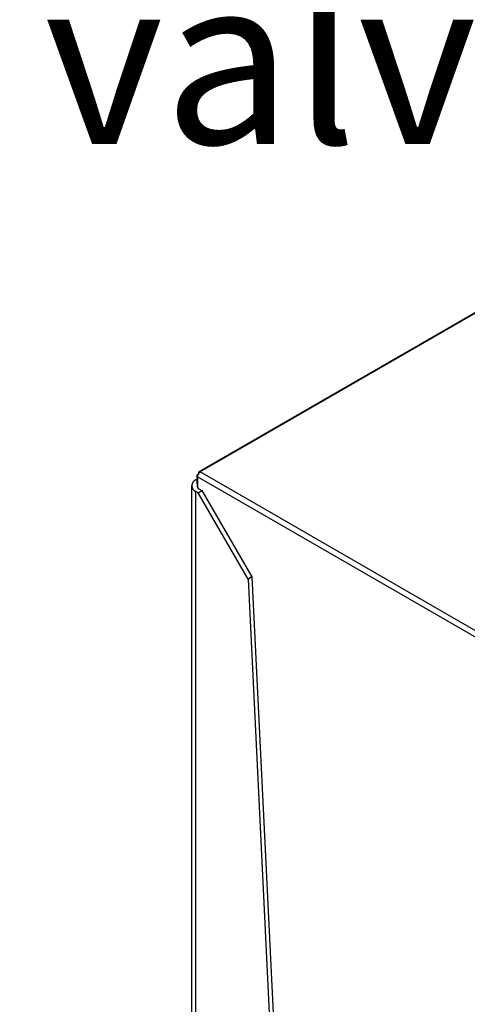
# Model space of a CAD drawing. Extents: x 0.4 to 10.6, y 0.4 to 8.1.
# Drawn here: x 3.8 to 4.1, y 6.7 to 7.5 of the extents above; entities that cross this region are included whole.
import ezdxf

# ---------------------------------------------------------------- set-up
doc = ezdxf.new("R2010")
doc.units = 0
doc.linetypes.add('SLD-SOLID', pattern=[0])
doc.layers.get('0').update_dxf_attribs({"linetype": 'CONTINUOUS'})
doc.styles.add('SLDTEXTSTYLE0', font='TXT', dxfattribs={"width": 0.75})

# ---------------------------------------------------------------- blocks, each defined once
blk = doc.blocks.new('SW_NOTE_0')
at = {"color": 0, "linetype": 'CONTINUOUS', "insert": (0, -0.33198), "char_height": 0.125, "attachment_point": 1, "style": 'SLDTEXTSTYLE0'}
blk.add_mtext('3" lug style ANSI 150# class butterfly valve', dxfattribs=at)

msp = doc.modelspace()

# ---------------------------------------------------------------- linework, layer by layer
at = {"color": 7, "linetype": 'SLD-SOLID'}
for p, q in [((4.4858, 7.46057), (3.9331, 7.1415)), ((4.48668, 7.46048), (3.93399, 7.14142)), ((3.9307, 7.13556), (3.93143, 7.13598)), ((3.93143, 7.1386), (3.93143, 7.13234)), ((4.14209, 7.01657), (3.93195, 7.13788)), ((4.14413, 7.0201), (3.93399, 7.14142)), ((3.92762, 7.13127), (3.92762, 5.63969)), ((3.93348, 7.12859), (3.93534, 7.12752)), ((3.93255, 7.12592), (3.9307, 7.12699)), ((3.9307, 5.64071), (3.9307, 7.12699)), ((3.93255, 7.12592), (3.93534, 7.12752)), ((3.96967, 7.06163), (3.93255, 7.12592)), ((3.93534, 7.12752), (3.97245, 7.06323)), ((3.97245, 7.06323), (3.96967, 7.06163)), ((3.97245, 7.06323), (4.04205, 5.63108)), ((3.96967, 7.06163), (4.03927, 5.62947))]:
    msp.add_line(p, q, dxfattribs=at)
at = {"color": 8, "linetype": 'SLD-SOLID'}
msp.add_line((3.93195, 7.13788), (3.93195, 7.12999), dxfattribs=at)
at = {"color": 7, "linetype": 'SLD-SOLID'}
for centre, radius, start, end in [((3.93238, 7.13863), 0.000868, 92.78722, 239.90021), ((3.93638, 7.13768), 0.00444, 122.60548, 177.39452), ((3.93352, 7.1407), 0.000856, 56.85633, 210.49835), ((3.93232, 7.13127), 0.00458, 110.78342, 249.21658), ((3.93465, 7.13141), 0.00305, 171.39052, 247.40655)]:
    msp.add_arc(centre, radius, start, end, dxfattribs=at)

# ---------------------------------------------------------------- block references
at = {"color": 7, "linetype": 'CONTINUOUS'}
msp.add_blockref('SW_NOTE_0', (0.91195, 7.84279), dxfattribs=at)

doc.saveas('drawing.dxf')
